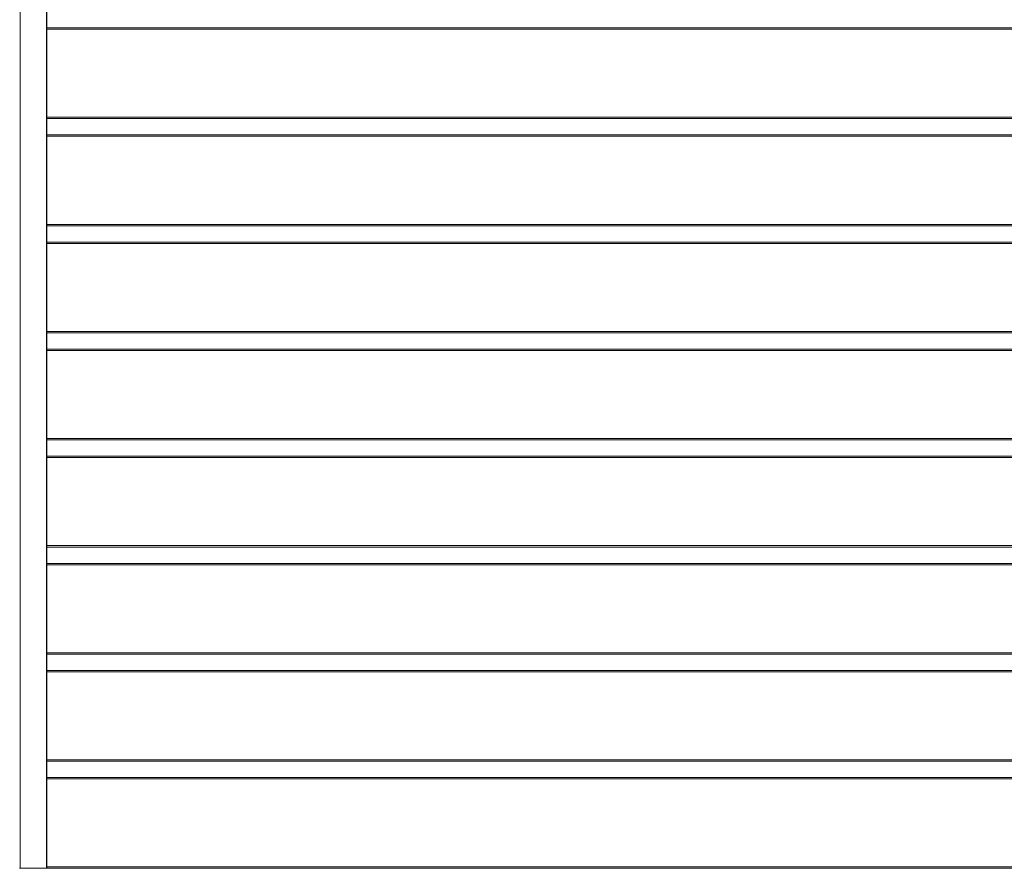
# Model space of a CAD drawing. Units: millimetres. Extents: x 0 to 420, y 0 to 297.
# Drawn here: x 282 to 326, y 144 to 182 of the extents above; entities that cross this region are included whole.
import ezdxf

# ---------------------------------------------------------------- set-up
doc = ezdxf.new("R2010")
doc.units = ezdxf.units.MM
doc.header["$MEASUREMENT"] = 0
doc.layers.add('Layer 1', color=7, linetype='Continuous', lineweight=0)

# ---------------------------------------------------------------- blocks, each defined once
blk = doc.blocks.new('Block_0')
at = {"layer": 'Layer 1', "color": 18, "lineweight": 15, "true_color": 0x000000}
for p, q in [((282.418, 204.9), (282.418, 144.261)), ((283.578, 144.261), (283.578, 204.9)), ((353.196, 181.24), (283.598, 181.24)), ((283.598, 177.361), (353.196, 177.361)), ((353.196, 176.521), (283.598, 176.521)), ((283.598, 172.641), (353.196, 172.641)), ((353.196, 171.801), (283.598, 171.801)), ((283.598, 167.921), (353.196, 167.921)), ((353.196, 167.081), (283.598, 167.081)), ((283.598, 163.201), (353.196, 163.201)), ((353.196, 162.361), (283.598, 162.361)), ((283.598, 158.481), (353.196, 158.481)), ((353.196, 157.641), (283.598, 157.641)), ((283.598, 153.761), (353.196, 153.761)), ((353.196, 152.921), (283.598, 152.921)), ((283.598, 149.041), (353.196, 149.041)), ((353.196, 148.201), (283.598, 148.201)), ((283.598, 144.322), (353.196, 144.322))]:
    blk.add_line(p, q, dxfattribs=at)
at = {"layer": 'Layer 1', "color": 18, "lineweight": 13, "true_color": 0x000000}
for p, q in [((283.598, 204.9), (283.598, 144.261)), ((283.598, 181.301), (353.196, 181.301)), ((353.196, 177.3), (283.598, 177.3)), ((283.598, 176.58), (353.196, 176.58)), ((353.196, 172.581), (283.598, 172.581)), ((283.598, 171.861), (353.196, 171.861)), ((353.196, 167.861), (283.598, 167.861)), ((283.598, 167.141), (353.196, 167.141)), ((353.196, 163.141), (283.598, 163.141)), ((283.598, 162.421), (353.196, 162.421)), ((353.196, 158.421), (283.598, 158.421)), ((283.598, 157.701), (353.196, 157.701)), ((353.196, 153.701), (283.598, 153.701)), ((283.598, 152.981), (353.196, 152.981)), ((353.196, 148.981), (283.598, 148.981)), ((283.598, 148.261), (353.196, 148.261)), ((282.418, 144.261), (282.398, 144.261)), ((283.578, 144.261), (282.418, 144.261)), ((283.578, 144.261), (283.598, 144.261)), ((353.196, 144.261), (283.598, 144.261))]:
    blk.add_line(p, q, dxfattribs=at)

msp = doc.modelspace()

# ---------------------------------------------------------------- block references
at = {"layer": 'Layer 1'}
msp.add_blockref('Block_0', (0, 0), dxfattribs=at)

doc.saveas('drawing.dxf')
